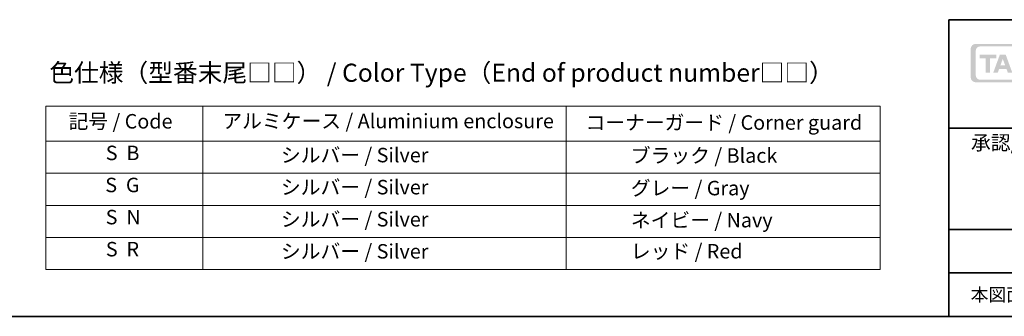
# Model space of a CAD drawing. Units: millimetres. Extents: x 80 to 9719, y 44 to 1590.
# Drawn here: x 530 to 1277, y 44 to 270 of the extents above; entities that cross this region are included whole.
import ezdxf
from ezdxf.enums import TextEntityAlignment as Align

# ---------------------------------------------------------------- set-up
doc = ezdxf.new("R2010")
doc.units = ezdxf.units.MM
doc.header["$LTSCALE"] = 5.5
for name, color, linetype, lineweight in [('Border (ISO)', 7, 'Continuous', 35), ('Hatch (ISO)', 1, 'Continuous', 18), ('Symbol (ISO)', 7, 'Continuous', 18), ('Title (ISO)', 7, 'Continuous', 35)]:
    doc.layers.add(name, color=color, linetype=linetype, lineweight=lineweight)
doc.styles.add('Note Text (TK)', font='MS PGothic.ttf')
doc.styles.add('Note Text (TK2)', font='MS PGothic.ttf')
doc.styles.add('Text Style40', font='MS PGothic.ttf')
doc.styles.add('Text Style67', font='arial.ttf')

# ---------------------------------------------------------------- blocks, each defined once
blk = doc.blocks.new('Borders tk図枠')
at = {"layer": 'Border (ISO)'}
blk.add_line((14.5, 8), (405.5, 8), dxfattribs=at)
blk = doc.blocks.new('Title Blocks コピー版 tk表題欄')
at = {"layer": 'Hatch (ISO)'}
h = blk.add_hatch(color=256, dxfattribs=at)
edge = h.paths.add_edge_path(flags=0)
edge.add_arc((95.44, 237.35), 0.596, 270, 360)
edge.add_line((96.04, 237.35), (96.04, 240.76))
edge.add_arc((95.44, 240.76), 0.596, 0, 90)
edge.add_line((95.44, 241.35), (79.01, 241.35))
edge.add_arc((79.01, 240.76), 0.596, 90, 180)
edge.add_line((78.41, 240.76), (78.41, 237.35))
edge.add_arc((79.01, 237.35), 0.596, 180, 270)
edge.add_line((79.01, 236.75), (95.44, 236.75))
edge = h.paths.add_edge_path()
edge.add_line((77.71, 241), (77.71, 237.1))
edge.add_arc((78.41, 237.1), 0.702, 180, 270)
edge.add_line((78.41, 236.4), (96.04, 236.4))
edge.add_arc((96.04, 237.1), 0.702, 270, 360)
edge.add_line((96.74, 237.1), (96.74, 241))
edge.add_arc((96.04, 241), 0.702, 0, 90)
edge.add_line((96.04, 241.71), (78.41, 241.71))
edge.add_arc((78.41, 241), 0.702, 90, 180)
blk.add_hatch(color=256, dxfattribs=at).paths.add_polyline_path([(78.94, 240.2), (78.94, 239.71), (79.79, 239.71), (79.79, 237.71), (80.38, 237.71), (80.38, 239.71), (81.23, 239.71), (81.23, 240.2)])
h = blk.add_hatch(color=256, dxfattribs=at)
h.paths.add_polyline_path([(82.46, 238.76), (81.82, 238.76), (82.14, 239.63)], flags=0)
h.paths.add_polyline_path([(82.65, 238.24), (81.63, 238.24), (81.44, 237.71), (80.82, 237.71), (81.73, 240.2), (82.55, 240.2), (83.46, 237.71), (82.85, 237.71)])
at = {"layer": 'Title (ISO)'}
for p, q in [((74.71, 245.05), (255.71, 245.05)), ((74.71, 204.05), (74.71, 245.05)), ((74.71, 230.05), (230.71, 230.05)), ((74.71, 216.05), (230.71, 216.05)), ((255.71, 210.05), (74.71, 210.05)), ((74.71, 204.05), (255.71, 204.05))]:
    blk.add_line(p, q, dxfattribs=at)
at = {"layer": 'Title (ISO)', "color": 1, "insert": (87.21, 228.05), "char_height": 2, "attachment_point": 5, "line_spacing_factor": 1.5, "style": 'Note Text (TK)'}
blk.add_mtext('\\fＭＳ Ｐゴシック|b0|i0;{\\H2.0000;承認/Approved}', dxfattribs=at)
at = {"layer": 'Title (ISO)', "color": 7, "insert": (77.71, 207.05), "char_height": 1.8, "attachment_point": 4, "line_spacing_factor": 1.5, "style": 'Note Text (TK)'}
blk.add_mtext('\\fMS PGothic|b0|i0;{\\H1.8000;本図面の著作権は株式会社タカチ電機工業に帰属します。 / Copyright (C)\xa0 TAKACHI ELECTRONICS ENCLOSURE CO., LTD. All Rights Reserved.}', dxfattribs=at)
at = {"layer": 'Title (ISO)', "color": 7}
for tag, p, height, style in [('<品名>_001', (157.5, 236.65), 2.5, 'Note Text (TK)'), ('<Title>_001', (157.49, 231.55), 2, 'Text Style67'), ('<型番>_001', (157.66, 219.99), 3, 'Text Style40'), ('作成日_001', (175.63, 211.78), 2.5, 'Note Text (TK)'), ('<ページ_No.>_001', (237.95, 212.3), 2.5, 'Note Text (TK)'), ('<総ページ数>_001', (246.79, 212.3), 2.5, 'Note Text (TK)')]:
    blk.add_attdef(tag, p, '', height=height, dxfattribs=dict(at, style=style))
at = {"layer": 'Title (ISO)', "color": 7, "style": 'Note Text (TK)'}
for tag, p in [('<尺度>', (243.21, 224.55)), ('<部品サイズ>', (112.21, 213.05))]:
    blk.add_attdef(tag, text='', height=2.5, dxfattribs=at).set_placement(p, align=Align.MIDDLE_CENTER)
blk = doc.blocks.new('Table2')
at = {"layer": 'Symbol (ISO)'}
for p, q in [((99.92, 37.04), (215.02, 37.04)), ((99.92, 37.04), (99.92, 32.21)), ((121.56, 37.04), (121.56, 32.21)), ((171.67, 37.04), (171.67, 32.21)), ((215.02, 37.04), (215.02, 32.21)), ((99.92, 32.21), (215.02, 32.21)), ((99.92, 32.21), (99.92, 14.48)), ((121.56, 32.21), (121.56, 14.48)), ((171.67, 32.21), (171.67, 14.48)), ((215.02, 32.21), (215.02, 14.48)), ((99.92, 27.78), (215.02, 27.78)), ((99.92, 23.34), (215.02, 23.34)), ((99.92, 18.91), (215.02, 18.91)), ((99.92, 14.48), (215.02, 14.48))]:
    blk.add_line(p, q, dxfattribs=at)
at = {"layer": 'Symbol (ISO)', "color": 7, "char_height": 2, "attachment_point": 7, "style": 'Note Text (TK2)'}
for s, insert in [('記号 / Code', (103.03, 33.33)), ('アルミケース / Aluminium enclosure', (124.26, 33.37)), ('コーナーガード / Corner guard', (174.36, 33.16)), ('S  B', (108.17, 28.96)), ('                シルバー / Silver', (122.56, 28.66)), ('             ブラック / Black', (172.67, 28.6)), ('S  G', (108.1, 24.53)), ('                シルバー / Silver', (122.56, 24.23)), ('             グレー / Gray', (172.67, 24.1)), ('S  N', (108.16, 20.09)), ('                シルバー / Silver', (122.56, 19.79)), ('             ネイビー / Navy', (172.67, 19.67)), ('S  R', (108.18, 15.66)), ('                シルバー / Silver', (122.56, 15.36)), ('             レッド / Red', (172.67, 15.37))]:
    blk.add_mtext(s, dxfattribs=dict(at, insert=insert))

msp = doc.modelspace()

# ---------------------------------------------------------------- block references
at = {"xscale": 5.5, "yscale": 5.5, "zscale": 5.5}
for name, p in [('Borders tk図枠', (0, 0)), ('Title Blocks コピー版 tk表題欄', (823.8515, -1078.2901)), ('Table2', (0, 0))]:
    msp.add_blockref(name, p, dxfattribs=at)

# ---------------------------------------------------------------- texts
at = {"layer": 'Symbol (ISO)', "color": 7, "insert": (552.1317, 229.1663), "char_height": 13.75, "attachment_point": 4, "line_spacing_factor": 1.5, "style": 'Note Text (TK)'}
msp.add_mtext('\\fＭＳ Ｐゴシック|b0|i0;色仕様（型番末尾□□） / Color Type（End of product number□□）', dxfattribs=at)

doc.saveas('drawing.dxf')
